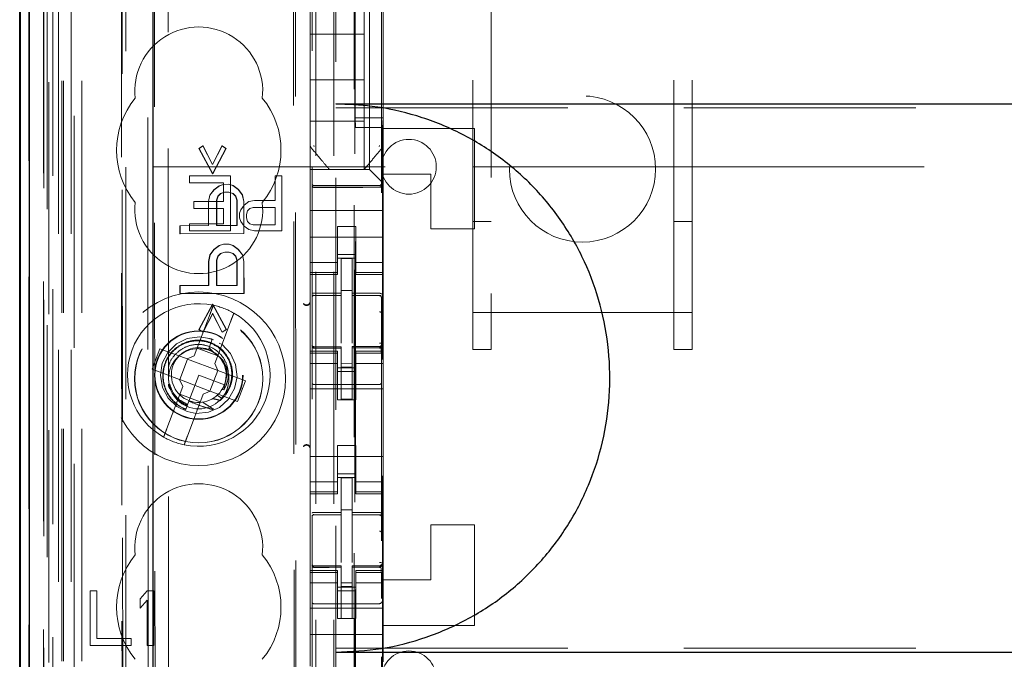
# Model space of a CAD drawing. Units: millimetres. Extents: x 11 to 205, y 5 to 292.
# Drawn here: x 58 to 63, y 149 to 153 of the extents above; entities that cross this region are included whole.
import ezdxf

# ---------------------------------------------------------------- set-up
doc = ezdxf.new("R2010")
doc.units = ezdxf.units.MM
doc.linetypes.add('HIDDEN', pattern=[1.905, 1.27, -0.635])

msp = doc.modelspace()

# ---------------------------------------------------------------- linework, layer by layer
at = {"color": 7, "linetype": 'HIDDEN', "lineweight": 18}
for p, q in [((58.1211, 128.3953), (58.1211, 233.3953)), ((59.4011, 233.3953), (59.4011, 128.3953)), ((59.5011, 233.3953), (59.5011, 128.3953)), ((58.0211, 128.3953), (58.0211, 210.0656)), ((59.5111, 209.1453), (59.5111, 128.3953)), ((59.6111, 208.9953), (59.6111, 128.3953)), ((57.833, 158.1082), (57.833, 128.3878)), ((58.0795, 158.0494), (58.0795, 133.0953)), ((58.3611, 157.7678), (58.3611, 133.0953)), ((59.3811, 155.8642), (59.3811, 132.8637)), ((59.7611, 132.8634), (59.7611, 155.8645)), ((57.9411, 128.3878), (57.9411, 155.4049)), ((58.0111, 128.3953), (58.0111, 155.4049)), ((57.8327, 132.8878), (57.8327, 155.3678)), ((57.9125, 132.9128), (57.9125, 155.3428)), ((57.9127, 132.8878), (57.9127, 155.3678)), ((57.9927, 128.8281), (57.9927, 155.3662)), ((58.0627, 128.8281), (58.0627, 155.3662)), ((57.9111, 132.9708), (57.9111, 155.2848)), ((57.9621, 132.9708), (57.9621, 155.2848)), ((57.9622, 132.9548), (57.9622, 155.3009)), ((58.3355, 155.2835), (58.3436, 146.8493)), ((58.3471, 146.8495), (58.3391, 155.2867)), ((59.6161, 155.3003), (59.6161, 134.0103)), ((57.8317, 133.0378), (57.8317, 155.2178)), ((57.9117, 155.2178), (57.9117, 133.0378)), ((57.9118, 133.0128), (57.9118, 155.2428)), ((57.9311, 154.9982), (57.9311, 134.3124)), ((58.4799, 154.2293), (58.4981, 135.0693)), ((59.2891, 153.71), (59.3063, 135.59)), ((58.5176, 153.6529), (58.5348, 135.6455)), ((58.6093, 135.6459), (58.5922, 153.6528)), ((59.2788, 153.66), (59.296, 135.64)), ((59.6961, 152.0403), (59.6961, 153.2703)), ((60.3611, 153.2673), (60.3611, 151.2582)), ((61.3611, 151.2582), (61.3611, 153.2673)), ((59.617, 152.323), (59.617, 153.263)), ((59.7701, 152.323), (59.7701, 153.263)), ((59.3711, 153.0397), (59.3711, 152.2709)), ((59.6661, 152.7803), (59.6661, 153.0053)), ((59.7711, 152.2709), (59.7711, 153.0397)), ((60.2611, 151.2582), (60.2611, 152.8998)), ((61.4611, 151.2582), (61.4611, 152.8998)), ((59.3711, 152.7803), (59.6661, 152.7803)), ((59.6661, 152.7803), (59.6661, 152.5303)), ((59.3711, 152.5303), (59.6661, 152.5303)), ((59.6661, 152.3053), (59.6661, 152.5303)), ((59.5111, 152.377), (81.0111, 152.377)), ((59.3711, 152.3053), (59.6661, 152.3053)), ((59.7701, 152.323), (59.617, 152.323)), ((59.6197, 152.2696), (59.617, 152.323)), ((59.6661, 152.3053), (59.6661, 152.0403)), ((59.7674, 152.2696), (59.7701, 152.323)), ((59.3711, 152.2709), (59.3711, 152.1762)), ((59.7674, 152.2696), (59.6197, 152.2696)), ((59.6197, 137.041), (59.6197, 152.2696)), ((59.7674, 152.2696), (59.7674, 137.041)), ((59.7711, 152.1762), (59.7711, 152.2709)), ((59.7711, 152.2709), (59.7711, 152.2709)), ((60.2711, 152.2653), (59.7711, 152.2653)), ((60.2711, 152.2653), (60.2711, 151.7153)), ((58.7614, 152.1558), (58.7837, 152.1704)), ((58.7628, 152.1558), (58.7614, 152.1558)), ((58.8358, 152.0173), (58.7614, 152.1558)), ((58.7628, 152.1558), (58.7851, 152.1704)), ((58.8373, 152.0173), (58.7628, 152.1558)), ((58.7851, 152.1704), (58.7837, 152.1704)), ((58.7837, 152.1704), (58.8358, 152.0684)), ((58.7851, 152.1704), (58.8372, 152.0684)), ((58.8358, 152.0684), (58.8877, 152.1705)), ((58.9101, 152.1559), (58.8358, 152.0173)), ((58.8372, 152.0684), (58.8892, 152.1705)), ((58.9115, 152.1559), (58.8373, 152.0173)), ((58.8892, 152.1705), (58.8877, 152.1705)), ((58.8877, 152.1705), (58.9101, 152.1559)), ((58.8892, 152.1705), (58.9115, 152.1559)), ((58.9115, 152.1559), (58.9101, 152.1559)), ((59.3711, 152.1762), (59.3711, 152.1762)), ((59.3711, 152.0403), (59.3711, 152.1762)), ((59.764, 152.1569), (59.764, 152.1569)), ((59.7711, 152.1762), (59.7711, 152.1762)), ((59.7711, 152.0153), (59.7711, 152.1762)), ((58.5111, 152.0553), (60.2611, 152.0553)), ((58.8372, 152.0684), (58.8358, 152.0684)), ((59.3711, 152.0403), (59.6961, 152.0403)), ((59.3711, 152.0403), (59.3711, 152.0169)), ((59.4761, 152.0403), (59.4761, 152.0403)), ((59.6661, 152.0403), (59.6661, 152.0403)), ((59.7195, 152.0169), (59.6961, 152.0403)), ((60.2611, 152.0553), (60.3611, 152.0553)), ((60.3611, 152.0553), (61.3611, 152.0553)), ((61.3611, 152.0553), (61.4611, 152.0553)), ((61.4611, 152.0553), (66.6127, 152.0553)), ((58.7098, 152.0053), (58.7098, 151.967)), ((58.9348, 152.0053), (58.7098, 152.0053)), ((58.8373, 152.0173), (58.8358, 152.0173)), ((58.9348, 151.7053), (58.9348, 152.0053)), ((59.1786, 152.0053), (59.1786, 151.8713)), ((59.2161, 152.0053), (59.1786, 152.0053)), ((59.2161, 151.7053), (59.2161, 152.0053)), ((59.3711, 152.0169), (59.3711, 151.9887)), ((59.3711, 151.9887), (59.3711, 151.9322)), ((59.7195, 152.0169), (59.7476, 151.9887)), ((59.7711, 151.9653), (59.7476, 151.9887)), ((59.7711, 151.9653), (59.7711, 152.0153)), ((60.0311, 152.0153), (59.7711, 152.0153)), ((60.0311, 151.7153), (60.0311, 152.0153)), ((58.7098, 151.967), (58.8973, 151.967)), ((58.8211, 151.9006), (58.8434, 151.9298)), ((58.8225, 151.9006), (58.8448, 151.9298)), ((58.8434, 151.9298), (58.8731, 151.9517)), ((58.8448, 151.9298), (58.8434, 151.9298)), ((58.8448, 151.9298), (58.8745, 151.9517)), ((58.8731, 151.9517), (58.8954, 151.959)), ((58.8745, 151.9517), (58.8731, 151.9517)), ((58.8745, 151.9517), (58.8968, 151.959)), ((58.8968, 151.959), (58.8954, 151.959)), ((58.8954, 151.959), (58.8968, 151.959)), ((58.8968, 151.959), (58.9265, 151.9591)), ((58.8973, 151.967), (58.8973, 151.8649)), ((58.9265, 151.9591), (58.9251, 151.9591)), ((58.9251, 151.9591), (58.9474, 151.9518)), ((58.9265, 151.9591), (58.9488, 151.9518)), ((58.9488, 151.9518), (58.9474, 151.9518)), ((58.9474, 151.9518), (58.9772, 151.93)), ((58.9488, 151.9518), (58.9786, 151.93)), ((58.9786, 151.93), (58.9772, 151.93)), ((58.9772, 151.93), (58.9995, 151.9008)), ((58.9786, 151.93), (59.0009, 151.9008)), ((59.3711, 151.8153), (59.3711, 151.9322)), ((59.5411, 151.9521), (59.391, 151.9529)), ((59.391, 151.9439), (59.5411, 151.9431)), ((59.7511, 151.9532), (59.5411, 151.9521)), ((59.5411, 151.9431), (59.7511, 151.9442)), ((59.7711, 151.9322), (59.7711, 151.9653)), ((59.7711, 151.8153), (59.7711, 151.9322)), ((58.8137, 151.8642), (58.8211, 151.9006)), ((58.8151, 151.8642), (58.8225, 151.9006)), ((58.8225, 151.9006), (58.8211, 151.9006)), ((58.8657, 151.8934), (58.8583, 151.8715)), ((58.8597, 151.8715), (58.8583, 151.8715)), ((58.8583, 151.8715), (58.8584, 151.733)), ((58.8671, 151.8934), (58.8597, 151.8715)), ((58.8597, 151.8715), (58.8598, 151.733)), ((58.8806, 151.908), (58.8657, 151.8934)), ((58.8671, 151.8934), (58.8657, 151.8934)), ((58.882, 151.908), (58.8671, 151.8934)), ((58.9029, 151.9153), (58.8806, 151.908)), ((58.882, 151.908), (58.8806, 151.908)), ((58.9043, 151.9153), (58.882, 151.908)), ((58.9043, 151.9153), (58.9029, 151.9153)), ((58.9043, 151.9153), (58.9029, 151.9153)), ((58.9266, 151.9153), (58.9043, 151.9153)), ((58.9475, 151.9081), (58.9252, 151.9153)), ((58.9266, 151.9153), (58.9252, 151.9153)), ((58.9489, 151.9081), (58.9266, 151.9153)), ((58.9489, 151.9081), (58.9475, 151.9081)), ((58.9624, 151.8935), (58.9475, 151.9081)), ((58.9638, 151.8935), (58.9489, 151.9081)), ((58.9638, 151.8935), (58.9624, 151.8935)), ((58.9698, 151.8716), (58.9624, 151.8935)), ((58.9712, 151.8716), (58.9638, 151.8935)), ((58.9712, 151.8716), (58.9698, 151.8716)), ((58.9699, 151.7331), (58.9698, 151.8716)), ((58.9714, 151.7331), (58.9712, 151.8716)), ((59.0009, 151.9008), (58.9995, 151.9008)), ((58.9995, 151.9008), (59.007, 151.8644)), ((59.0009, 151.9008), (59.0084, 151.8644)), ((59.0661, 151.8713), (59.0348, 151.8649)), ((59.1786, 151.8713), (59.0661, 151.8713)), ((58.8973, 151.8649), (58.7348, 151.8649)), ((58.7348, 151.8649), (58.7348, 151.8266)), ((58.7348, 151.8266), (58.8973, 151.8266)), ((58.8151, 151.8642), (58.8137, 151.8642)), ((58.8138, 151.7329), (58.8137, 151.8642)), ((58.8152, 151.7329), (58.8151, 151.8642)), ((58.8973, 151.8266), (58.8973, 151.7436)), ((58.9911, 151.8202), (58.9848, 151.801)), ((59.0098, 151.8457), (58.9911, 151.8202)), ((59.0084, 151.8644), (59.007, 151.8644)), ((59.007, 151.8644), (59.0072, 151.6894)), ((59.0084, 151.8644), (59.0086, 151.6894)), ((59.0348, 151.8649), (59.0098, 151.8457)), ((59.0223, 151.7947), (59.0286, 151.8138)), ((59.0286, 151.8138), (59.0411, 151.8266)), ((59.0411, 151.8266), (59.0598, 151.833)), ((59.0598, 151.833), (59.1786, 151.833)), ((59.1786, 151.833), (59.1786, 151.7372)), ((59.7711, 151.8153), (59.3711, 151.8153)), ((59.3711, 151.7587), (59.3711, 151.8153)), ((59.7711, 151.7587), (59.7711, 151.8153)), ((58.9848, 151.801), (58.9848, 151.7755)), ((58.9848, 151.7755), (58.9911, 151.7564)), ((59.0223, 151.7755), (59.0223, 151.7947)), ((59.0286, 151.7564), (59.0223, 151.7755)), ((59.3711, 151.7587), (59.3711, 151.7022)), ((59.7711, 151.7022), (59.7711, 151.7587)), ((58.6577, 151.689), (58.6577, 151.7328)), ((58.6591, 151.7328), (58.6577, 151.7328)), ((58.6577, 151.7328), (58.6591, 151.7328)), ((58.6591, 151.7328), (58.8152, 151.7329)), ((58.6591, 151.689), (58.6591, 151.7328)), ((58.7098, 151.7436), (58.7098, 151.7053)), ((58.8973, 151.7436), (58.7098, 151.7436)), ((58.7098, 151.7053), (58.9348, 151.7053)), ((58.8152, 151.7329), (58.8138, 151.7329)), ((58.8584, 151.733), (58.8598, 151.733)), ((58.8598, 151.733), (58.8584, 151.733)), ((58.8598, 151.733), (58.9714, 151.7331)), ((58.9714, 151.7331), (58.9699, 151.7331)), ((58.9911, 151.7564), (59.0098, 151.7308)), ((59.0098, 151.7308), (59.0348, 151.7117)), ((59.0411, 151.7436), (59.0286, 151.7564)), ((59.0348, 151.7117), (59.0661, 151.7053)), ((59.0598, 151.7372), (59.0411, 151.7436)), ((59.1786, 151.7372), (59.0598, 151.7372)), ((59.0661, 151.7053), (59.2161, 151.7053)), ((59.6211, 151.7278), (59.5211, 151.7278)), ((59.5211, 151.7278), (59.5211, 151.7022)), ((59.6211, 151.7022), (59.6211, 151.7278)), ((60.2711, 151.7153), (60.0311, 151.7153)), ((60.2611, 151.7553), (60.3611, 151.7553)), ((61.3611, 151.7553), (61.4611, 151.7553)), ((58.6591, 151.689), (58.6577, 151.689)), ((58.6591, 151.689), (58.6577, 151.689)), ((59.0086, 151.6894), (58.6591, 151.689)), ((59.0086, 151.6894), (59.0072, 151.6894)), ((59.3711, 151.7022), (59.3711, 151.6008)), ((59.7711, 151.6703), (59.3711, 151.6703)), ((59.5211, 151.6008), (59.5211, 151.7022)), ((59.6211, 151.6008), (59.6211, 151.7022)), ((59.7711, 151.7022), (59.7711, 151.6008)), ((58.8214, 151.5725), (58.8437, 151.6017)), ((58.8228, 151.5725), (58.8451, 151.6017)), ((58.8437, 151.6017), (58.8734, 151.6236)), ((58.8451, 151.6017), (58.8437, 151.6017)), ((58.8451, 151.6017), (58.8748, 151.6236)), ((58.8734, 151.6236), (58.8957, 151.6309)), ((58.8748, 151.6236), (58.8734, 151.6236)), ((58.8748, 151.6236), (58.8971, 151.6309)), ((58.8971, 151.6309), (58.8957, 151.6309)), ((58.8957, 151.6309), (58.8971, 151.6309)), ((58.8971, 151.6309), (58.9268, 151.6309)), ((58.9268, 151.6309), (58.9254, 151.6309)), ((58.9254, 151.6309), (58.9477, 151.6237)), ((58.9268, 151.6309), (58.9492, 151.6237)), ((58.9492, 151.6237), (58.9477, 151.6237)), ((58.9477, 151.6237), (58.9775, 151.6018)), ((58.9492, 151.6237), (58.9789, 151.6018)), ((58.9789, 151.6018), (58.9775, 151.6018)), ((58.9775, 151.6018), (58.9998, 151.5727)), ((58.9789, 151.6018), (59.0012, 151.5727)), ((59.3711, 151.6008), (59.3711, 151.5013)), ((59.5211, 151.5013), (59.5211, 151.6008)), ((59.6211, 151.6008), (59.6211, 151.5013)), ((59.7711, 151.5013), (59.7711, 151.6008)), ((58.814, 151.536), (58.8214, 151.5725)), ((58.8154, 151.536), (58.8228, 151.5725)), ((58.8228, 151.5725), (58.8214, 151.5725)), ((58.866, 151.5653), (58.8586, 151.5434)), ((58.86, 151.5434), (58.8586, 151.5434)), ((58.8586, 151.5434), (58.8587, 151.4048)), ((58.8674, 151.5653), (58.86, 151.5434)), ((58.86, 151.5434), (58.8601, 151.4048)), ((58.8809, 151.5799), (58.866, 151.5653)), ((58.8674, 151.5653), (58.866, 151.5653)), ((58.8823, 151.5799), (58.8674, 151.5653)), ((58.9032, 151.5872), (58.8809, 151.5799)), ((58.8823, 151.5799), (58.8809, 151.5799)), ((58.9046, 151.5872), (58.8823, 151.5799)), ((58.9046, 151.5872), (58.9032, 151.5872)), ((58.9046, 151.5872), (58.9032, 151.5872)), ((58.9269, 151.5872), (58.9046, 151.5872)), ((58.9478, 151.5799), (58.9255, 151.5872)), ((58.9269, 151.5872), (58.9255, 151.5872)), ((58.9492, 151.5799), (58.9269, 151.5872)), ((58.9492, 151.5799), (58.9478, 151.5799)), ((58.9627, 151.5654), (58.9478, 151.5799)), ((58.9641, 151.5654), (58.9492, 151.5799)), ((58.9641, 151.5654), (58.9627, 151.5654)), ((58.9701, 151.5435), (58.9627, 151.5654)), ((58.9715, 151.5435), (58.9641, 151.5654)), ((58.9715, 151.5435), (58.9701, 151.5435)), ((58.9703, 151.4049), (58.9701, 151.5435)), ((58.9717, 151.4049), (58.9715, 151.5435)), ((59.0012, 151.5727), (58.9998, 151.5727)), ((58.9998, 151.5727), (59.0073, 151.5362)), ((59.0012, 151.5727), (59.0087, 151.5362)), ((59.5211, 151.5753), (59.6211, 151.5753)), ((59.6211, 151.5553), (59.5211, 151.5553)), ((59.6011, 151.5528), (59.5411, 151.5531)), ((59.5411, 151.3635), (59.5411, 151.5531)), ((59.6011, 151.3633), (59.6011, 151.5528)), ((58.8154, 151.536), (58.814, 151.536)), ((58.8141, 151.4048), (58.814, 151.536)), ((58.8155, 151.4048), (58.8154, 151.536)), ((59.0087, 151.5362), (59.0073, 151.5362)), ((59.0073, 151.5362), (59.0075, 151.3612)), ((59.0087, 151.5362), (59.0089, 151.3612)), ((59.5211, 151.5318), (59.3711, 151.5318)), ((59.3711, 151.476), (59.3711, 151.5013)), ((59.5211, 151.476), (59.5211, 151.5013)), ((59.6211, 151.5318), (59.7711, 151.5318)), ((59.6211, 151.476), (59.6211, 151.5013)), ((59.7711, 151.476), (59.7711, 151.5013)), ((59.5211, 151.476), (59.3711, 151.476)), ((59.3711, 151.476), (59.3711, 151.4653)), ((59.3711, 151.0453), (59.3711, 151.4653)), ((59.3711, 151.4653), (59.5211, 151.4653)), ((59.5211, 151.4653), (59.5211, 151.476)), ((59.6211, 151.476), (59.7711, 151.476)), ((59.6211, 151.476), (59.6211, 151.4653)), ((59.6211, 151.4653), (59.7711, 151.4653)), ((59.7711, 151.4653), (59.7711, 151.476)), ((59.7711, 151.0453), (59.7711, 151.4653)), ((58.6594, 151.4047), (58.658, 151.4047)), ((58.658, 151.4047), (58.6594, 151.4047)), ((58.658, 151.3609), (58.658, 151.4047)), ((58.6594, 151.4047), (58.8155, 151.4048)), ((58.6594, 151.3609), (58.6594, 151.4047)), ((58.8155, 151.4048), (58.8141, 151.4048)), ((58.8587, 151.4048), (58.8601, 151.4048)), ((58.8601, 151.4048), (58.8587, 151.4048)), ((58.8601, 151.4048), (58.9717, 151.4049)), ((58.9717, 151.4049), (58.9703, 151.4049)), ((58.6594, 151.3609), (58.658, 151.3609)), ((58.6594, 151.3609), (58.658, 151.3609)), ((59.0089, 151.3612), (58.6594, 151.3609)), ((59.0089, 151.3612), (59.0075, 151.3612)), ((59.391, 151.352), (59.391, 151.3511)), ((59.3911, 151.3511), (59.5411, 151.3513)), ((59.3911, 151.3506), (59.5411, 151.3506)), ((59.6011, 151.3778), (59.5411, 151.3781)), ((59.5411, 151.3635), (59.5411, 151.3506)), ((59.5411, 151.2628), (59.5411, 151.3506)), ((59.6011, 151.3633), (59.6011, 151.3503)), ((59.7336, 151.3507), (59.6011, 151.3514)), ((59.6011, 151.2625), (59.6011, 151.3503)), ((59.6011, 151.3503), (59.7511, 151.3495)), ((59.7594, 151.3506), (59.7336, 151.3507)), ((59.7511, 151.3499), (59.7511, 151.3502)), ((59.7611, 151.2521), (59.7611, 151.34)), ((58.7623, 151.1641), (58.8365, 151.3027)), ((58.7637, 151.1641), (58.8379, 151.3027)), ((58.8379, 151.3027), (58.8365, 151.3027)), ((58.8365, 151.3027), (58.911, 151.1643)), ((58.8379, 151.3027), (58.9124, 151.1643)), ((58.823, 151.2496), (58.7367, 151.0207)), ((58.8366, 151.2517), (58.7846, 151.1496)), ((58.838, 151.2517), (58.786, 151.1496)), ((58.8887, 151.1497), (58.8366, 151.2517)), ((58.838, 151.2517), (58.8366, 151.2517)), ((58.8901, 151.1497), (58.838, 151.2517)), ((59.5411, 151.0904), (59.5411, 151.2628)), ((59.6011, 151.2628), (59.6011, 151.0904)), ((60.2611, 151.2582), (61.4611, 151.2582)), ((60.2611, 151.0553), (60.2611, 151.2582)), ((60.3611, 151.0553), (60.3611, 151.2582)), ((61.3611, 151.2582), (61.3611, 151.0553)), ((61.4611, 151.0553), (61.4611, 151.2582)), ((58.8489, 150.9784), (58.9353, 151.2073)), ((58.7637, 151.1641), (58.7623, 151.1641)), ((58.7846, 151.1496), (58.7623, 151.1641)), ((58.786, 151.1496), (58.7637, 151.1641)), ((58.786, 151.1496), (58.7846, 151.1496)), ((58.8421, 151.1079), (58.8081, 151.1175)), ((58.8351, 151.1118), (58.8172, 151.0642)), ((58.8234, 151.0806), (58.8351, 151.1118)), ((58.911, 151.1643), (58.8887, 151.1497)), ((58.8901, 151.1497), (58.8887, 151.1497)), ((58.9124, 151.1643), (58.8901, 151.1497)), ((58.9124, 151.1643), (58.911, 151.1643)), ((59.6011, 151.1628), (59.6011, 151.0904)), ((58.5483, 151.0596), (58.506, 150.9474)), ((58.698, 151.0032), (58.5483, 151.0596)), ((58.7524, 151.0624), (58.8647, 151.0201)), ((58.8135, 151.0544), (58.7928, 151.0602)), ((58.8172, 151.0642), (58.814, 151.0557)), ((58.8398, 151.043), (58.8172, 151.0642)), ((59.3807, 151.0745), (59.3815, 151.0707)), ((59.3811, 151.0739), (59.3811, 151.0753)), ((59.3811, 151.0739), (59.3811, 151.0739)), ((59.391, 151.0632), (59.391, 151.0653)), ((59.5411, 151.0631), (59.391, 151.0639)), ((59.391, 151.0639), (59.391, 151.0639)), ((59.5411, 151.0706), (59.3911, 151.0706)), ((59.5411, 151.0706), (59.5411, 151.0631)), ((59.5411, 150.7831), (59.5411, 151.0631)), ((59.5411, 151.0631), (59.5411, 151.0631)), ((59.7511, 151.0717), (59.6011, 151.0709)), ((59.6011, 151.0709), (59.6011, 151.0633)), ((59.7511, 151.0642), (59.6011, 151.0634)), ((59.6011, 151.0634), (59.7511, 151.0642)), ((59.6011, 150.7834), (59.6011, 151.0633)), ((59.7511, 151.0642), (59.7511, 151.0642)), ((59.7611, 151.0758), (59.7611, 151.0742)), ((59.7611, 151.0742), (59.7611, 151.0742)), ((58.698, 151.0032), (58.7367, 151.0207)), ((58.6996, 151.0026), (58.699, 151.0036)), ((59.3711, 151.0453), (59.3711, 151.0346)), ((59.5211, 151.0453), (59.3711, 151.0453)), ((59.5211, 151.0346), (59.3711, 151.0346)), ((59.3711, 151.0093), (59.3711, 151.0346)), ((59.3711, 151.0093), (59.3711, 150.9098)), ((59.3811, 150.8931), (59.3811, 151.0339)), ((59.5211, 151.0346), (59.5211, 151.0453)), ((59.5211, 151.0093), (59.5211, 151.0346)), ((59.5211, 150.9098), (59.5211, 151.0093)), ((59.6211, 151.0453), (59.6211, 151.0346)), ((59.7711, 151.0453), (59.6211, 151.0453)), ((59.6211, 151.0346), (59.7711, 151.0346)), ((59.6211, 151.0093), (59.6211, 151.0346)), ((59.6211, 151.0093), (59.6211, 150.9098)), ((59.7611, 151.0342), (59.7611, 150.8931)), ((59.7711, 151.0346), (59.7711, 151.0453)), ((59.7711, 151.0093), (59.7711, 151.0346)), ((59.7711, 150.9098), (59.7711, 151.0093)), ((60.2611, 151.0553), (60.3611, 151.0553)), ((61.3611, 151.0553), (61.4611, 151.0553)), ((58.6996, 151.0026), (58.6572, 150.8903)), ((58.8649, 150.9403), (58.6996, 151.0026)), ((58.8489, 150.9784), (58.8664, 150.9397)), ((59.5211, 150.9788), (59.3711, 150.9788)), ((59.6211, 150.9553), (59.5211, 150.9553)), ((59.6011, 150.9777), (59.5411, 150.9774)), ((59.6011, 150.9584), (59.5411, 150.9581)), ((59.6211, 150.9788), (59.7711, 150.9788)), ((59.7611, 150.9631), (59.7611, 150.9992)), ((58.506, 150.9474), (58.6557, 150.8909)), ((58.7611, 150.9153), (58.7072, 150.7725)), ((58.9014, 150.8624), (58.7611, 150.9153)), ((58.8225, 150.828), (58.8649, 150.9403)), ((58.8649, 150.9403), (58.866, 150.9407)), ((59.0161, 150.8832), (58.8664, 150.9397)), ((59.3711, 150.9098), (59.3711, 150.4008)), ((59.5211, 150.9353), (59.6211, 150.9353)), ((59.5211, 150.7803), (59.5211, 150.9098)), ((59.6211, 150.7803), (59.6211, 150.9098)), ((59.7711, 150.9098), (59.7711, 150.4008)), ((58.6732, 150.8523), (58.5868, 150.6233)), ((58.6732, 150.8523), (58.6557, 150.8909)), ((58.6572, 150.8903), (58.6561, 150.89)), ((58.6572, 150.8903), (58.8225, 150.828)), ((58.9013, 150.8584), (58.9001, 150.8591)), ((58.9738, 150.771), (59.0161, 150.8832)), ((59.5411, 150.8631), (59.391, 150.8639)), ((59.7511, 150.8642), (59.5411, 150.8631)), ((58.7697, 150.7682), (58.6574, 150.8105)), ((58.6991, 150.581), (58.7854, 150.8099)), ((58.8241, 150.8274), (58.7854, 150.8099)), ((58.8225, 150.828), (58.8231, 150.827)), ((58.8241, 150.8274), (58.9738, 150.771)), ((58.8849, 150.7887), (58.862, 150.8044)), ((58.8885, 150.8362), (58.8989, 150.8344)), ((59.7711, 150.8403), (59.3711, 150.8403)), ((58.7072, 150.7725), (58.69, 150.727)), ((59.6211, 150.7803), (59.5211, 150.7803)), ((59.6011, 150.7834), (59.5411, 150.7831)), ((58.6872, 150.7194), (58.687, 150.7188)), ((58.6873, 150.7198), (58.6872, 150.7194)), ((59.6211, 150.5303), (59.5211, 150.5303)), ((59.5211, 150.4008), (59.5211, 150.5303)), ((59.6211, 150.4008), (59.6211, 150.5303)), ((59.7711, 150.4703), (59.3711, 150.4703)), ((59.3711, 150.4008), (59.3711, 150.3013)), ((59.5211, 150.3013), (59.5211, 150.4008)), ((59.5211, 150.3753), (59.6211, 150.3753)), ((59.6211, 150.4008), (59.6211, 150.3013)), ((59.7711, 150.3013), (59.7711, 150.4008)), ((59.5211, 150.3318), (59.3711, 150.3318)), ((59.6211, 150.3553), (59.5211, 150.3553)), ((59.6011, 150.3528), (59.5411, 150.3531)), ((59.5411, 150.1635), (59.5411, 150.3531)), ((59.6011, 150.1633), (59.6011, 150.3528)), ((59.6211, 150.3318), (59.7711, 150.3318)), ((59.3711, 150.276), (59.3711, 150.3013)), ((59.5211, 150.276), (59.3711, 150.276)), ((59.3711, 150.276), (59.3711, 150.2653)), ((59.3711, 149.8453), (59.3711, 150.2653)), ((59.3711, 150.2653), (59.5211, 150.2653)), ((59.5211, 150.276), (59.5211, 150.3013)), ((59.5211, 150.2653), (59.5211, 150.276)), ((59.6211, 150.276), (59.6211, 150.3013)), ((59.6211, 150.276), (59.7711, 150.276)), ((59.6211, 150.276), (59.6211, 150.2653)), ((59.6211, 150.2653), (59.7711, 150.2653)), ((59.7711, 150.276), (59.7711, 150.3013)), ((59.7711, 150.2653), (59.7711, 150.276)), ((59.7711, 149.8453), (59.7711, 150.2653)), ((59.391, 150.152), (59.391, 150.1511)), ((59.3911, 150.1511), (59.5411, 150.1513)), ((59.3911, 150.1506), (59.5411, 150.1506)), ((59.6011, 150.1783), (59.5411, 150.1781)), ((59.5411, 150.1635), (59.5411, 150.1506)), ((59.5411, 150.0628), (59.5411, 150.1506)), ((59.6011, 150.1633), (59.6011, 150.1503)), ((59.7336, 150.1507), (59.6011, 150.1514)), ((59.6011, 150.0625), (59.6011, 150.1503)), ((59.6011, 150.1503), (59.7511, 150.1495)), ((59.7594, 150.1506), (59.7336, 150.1507)), ((59.7511, 150.1499), (59.7511, 150.1502)), ((59.7611, 150.0521), (59.7611, 150.14)), ((60.0311, 149.7953), (60.0311, 150.0953)), ((60.2711, 150.0953), (60.0311, 150.0953)), ((60.2711, 150.0953), (60.2711, 149.5453)), ((59.5411, 149.8904), (59.5411, 150.0628)), ((59.6011, 150.0628), (59.6011, 149.8904)), ((59.6011, 149.9628), (59.6011, 149.8904)), ((59.3807, 149.8745), (59.3815, 149.8707)), ((59.3811, 149.8739), (59.3811, 149.8753)), ((59.3811, 149.8739), (59.3811, 149.8739)), ((59.7611, 149.8758), (59.7611, 149.8742)), ((59.7611, 149.8742), (59.7611, 149.8742)), ((59.3711, 149.8453), (59.3711, 149.8346)), ((59.5211, 149.8453), (59.3711, 149.8453)), ((59.5211, 149.8346), (59.3711, 149.8346)), ((59.3711, 149.8093), (59.3711, 149.8346)), ((59.3811, 149.6931), (59.3811, 149.8339)), ((59.391, 149.8632), (59.391, 149.8653)), ((59.5411, 149.8631), (59.391, 149.8639)), ((59.391, 149.8639), (59.391, 149.8639)), ((59.5411, 149.8706), (59.3911, 149.8706)), ((59.5211, 149.8346), (59.5211, 149.8453)), ((59.5211, 149.8093), (59.5211, 149.8346)), ((59.5411, 149.8706), (59.5411, 149.8631)), ((59.5411, 149.5831), (59.5411, 149.8631)), ((59.5411, 149.8631), (59.5411, 149.8631)), ((59.7511, 149.8717), (59.6011, 149.8709)), ((59.6011, 149.8709), (59.6011, 149.8633)), ((59.7511, 149.8642), (59.6011, 149.8634)), ((59.6011, 149.8634), (59.7511, 149.8642)), ((59.6011, 149.5834), (59.6011, 149.8633)), ((59.6211, 149.8453), (59.6211, 149.8346)), ((59.7711, 149.8453), (59.6211, 149.8453)), ((59.6211, 149.8346), (59.7711, 149.8346)), ((59.6211, 149.8093), (59.6211, 149.8346)), ((59.7511, 149.8642), (59.7511, 149.8642)), ((59.7611, 149.8342), (59.7611, 149.6931)), ((59.7711, 149.8346), (59.7711, 149.8453)), ((59.7711, 149.8093), (59.7711, 149.8346)), ((59.3711, 149.8093), (59.3711, 149.7098)), ((59.5211, 149.7788), (59.3711, 149.7788)), ((59.5211, 149.7098), (59.5211, 149.8093)), ((59.6011, 149.7777), (59.5411, 149.7774)), ((59.6211, 149.8093), (59.6211, 149.7098)), ((59.6211, 149.7788), (59.7711, 149.7788)), ((59.7611, 149.7631), (59.7611, 149.7992)), ((59.7711, 149.7098), (59.7711, 149.8093)), ((59.7711, 149.7953), (60.0311, 149.7953)), ((58.1661, 149.7353), (58.1661, 149.4353)), ((58.2036, 149.7353), (58.1661, 149.7353)), ((58.2036, 149.4736), (58.2036, 149.7353)), ((58.4786, 149.7353), (58.4411, 149.6906)), ((58.5161, 149.7353), (58.4786, 149.7353)), ((58.5161, 149.4353), (58.5161, 149.7353)), ((59.6211, 149.7553), (59.5211, 149.7553)), ((59.5211, 149.7353), (59.6211, 149.7353)), ((59.6011, 149.7584), (59.5411, 149.7581)), ((58.4411, 149.6906), (58.4411, 149.6396)), ((58.4411, 149.6396), (58.4786, 149.6842)), ((58.4786, 149.6842), (58.4786, 149.4353)), ((59.3711, 149.7098), (59.3711, 149.6084)), ((59.5411, 149.6631), (59.391, 149.6639)), ((59.5211, 149.6084), (59.5211, 149.7098)), ((59.7511, 149.6642), (59.5411, 149.6631)), ((59.6211, 149.6084), (59.6211, 149.7098)), ((59.7711, 149.7098), (59.7711, 149.6084)), ((59.7711, 149.6403), (59.3711, 149.6403)), ((59.3711, 149.6084), (59.3711, 149.5519)), ((59.5211, 149.6084), (59.5211, 149.5829)), ((59.6211, 149.5829), (59.6211, 149.6084)), ((59.7711, 149.5519), (59.7711, 149.6084)), ((59.3711, 149.5519), (59.3711, 149.4953)), ((59.5211, 149.5829), (59.6211, 149.5829)), ((59.6011, 149.5834), (59.5411, 149.5831)), ((59.7711, 149.5519), (59.7711, 149.4953)), ((59.7711, 149.4953), (59.3711, 149.4953)), ((59.3711, 149.3784), (59.3711, 149.4953)), ((60.2711, 149.5453), (59.7711, 149.5453)), ((59.7711, 149.3784), (59.7711, 149.4953)), ((58.3911, 149.4736), (58.2036, 149.4736)), ((58.3911, 149.4353), (58.3911, 149.4736)), ((58.1661, 149.4353), (58.3911, 149.4353)), ((58.4786, 149.4353), (58.5161, 149.4353)), ((59.5111, 149.4206), (81.0111, 149.4206)), ((59.3711, 149.3784), (59.3711, 149.3219)), ((59.7711, 149.3453), (59.7711, 149.3784))]:
    msp.add_line(p, q, dxfattribs=at)
at = {"color": 7, "linetype": 'Continuous', "lineweight": 25}
for p, q in [((57.7839, 158.1934), (57.7839, 128.3878)), ((57.7855, 128.3878), (57.7855, 158.0934)), ((57.8355, 128.3878), (57.8355, 158.0934)), ((58.5111, 133.3443), (58.5111, 157.6178)), ((57.7811, 133.0378), (57.7811, 155.2178)), ((59.5111, 152.3988), (81.0111, 152.3988)), ((59.5111, 149.3988), (81.0111, 149.3988))]:
    msp.add_line(p, q, dxfattribs=at)
at = {"color": 7, "linetype": 'HIDDEN', "lineweight": 18, "flags": 128}
for points in [[(59.391, 151.9425), (59.475, 151.9423), (59.5411, 151.9421)], [(59.5411, 151.9421), (59.6586, 151.9424), (59.7511, 151.9427)], [(59.3911, 151.364), (59.4751, 151.3637), (59.5411, 151.3635)], [(59.6011, 151.3633), (59.6851, 151.363), (59.7511, 151.3628)], [(58.8349, 151.1111), (58.8304, 151.1135), (58.7647, 151.1253), (58.6982, 151.1157), (58.6392, 151.0863), (58.5913, 151.0389), (58.5612, 150.9799), (58.5511, 150.9138), (58.5623, 150.8476), (58.5931, 150.7892), (58.6417, 150.7425), (58.6969, 150.7153), (58.7469, 150.7058), (58.814, 150.7121), (58.8744, 150.7385), (58.9245, 150.7835), (58.9575, 150.8412), (58.9709, 150.9064), (58.9629, 150.9732), (58.935, 151.033), (58.8888, 151.082), (58.8351, 151.1118), (58.8351, 151.1118)], [(59.391, 151.0628), (59.475, 151.063), (59.5411, 151.0631)], [(59.6011, 151.0633), (59.6851, 151.0637), (59.7511, 151.0639)], [(59.3911, 150.164), (59.4751, 150.1637), (59.5411, 150.1635)], [(59.6011, 150.1633), (59.6851, 150.163), (59.7511, 150.1628)], [(59.391, 149.8628), (59.475, 149.863), (59.5411, 149.8631)], [(59.6011, 149.8633), (59.6851, 149.8637), (59.7511, 149.8639)]]:
    msp.add_lwpolyline(points, dxfattribs=at)
at = {"color": 7, "linetype": 'HIDDEN', "lineweight": 18}
for centre, radius in [((60.8611, 152.0427), 0.4), ((58.7611, 150.8953), 0.475), ((58.7611, 150.8953), 0.3515), ((58.7611, 150.8953), 0.3502), ((58.7611, 150.9153), 0.2423), ((58.7611, 150.9153), 0.24), ((58.7611, 150.8953), 0.165)]:
    msp.add_circle(centre, radius, dxfattribs=at)
for centre, radius, start, end in [((58.7611, 152.4703), 0.35, 353.5326, 186.4674), ((58.7611, 152.1453), 0.45, 140.6085, 219.3915), ((58.7611, 152.1453), 0.45, 320.6085, 39.3915), ((59.9111, 152.0553), 0.15, 0, 180), ((59.9111, 152.0553), 0.15, 180, 0), ((59.3911, 151.9629), 0.01, 180, 269.7), ((59.7511, 151.9632), 0.01, 270.3, 359.9995), ((58.7611, 151.8203), 0.35, 173.5326, 6.4674), ((59.3911, 151.3406), 0.01, 90, 180), ((59.7511, 151.3395), 0.01, 0, 89.7), ((58.7611, 150.9153), 0.39, 78.1918, 240.492), ((58.7611, 150.9153), 0.39, 60.492, 78.1918), ((59.3511, 151.3192), 0.02, 303.2901, 359.9976), ((58.7611, 150.9153), 0.39, 258.1918, 60.492), ((58.7611, 150.9153), 0.15, 69.3419, 58.3409), ((59.3911, 151.0806), 0.01, 180, 270), ((59.7511, 151.0817), 0.01, 270.3, 0), ((59.3911, 150.8739), 0.01, 180, 269.6997), ((59.7511, 150.8742), 0.01, 270.3003, 0), ((58.7611, 150.9153), 0.39, 240.492, 258.1918), ((59.3511, 150.5114), 0.02, 0.0025, 56.7169), ((58.7611, 149.9703), 0.35, 353.5326, 186.4674), ((59.3911, 150.1406), 0.01, 90, 180), ((59.7511, 150.1395), 0.01, 0, 89.7), ((58.7611, 149.6453), 0.45, 140.6085, 219.3915), ((58.7611, 149.6453), 0.45, 320.6085, 39.3915), ((59.3911, 149.8806), 0.01, 180, 270), ((59.7511, 149.8817), 0.01, 270.3, 0), ((59.3911, 149.6739), 0.01, 180, 269.6997), ((59.7511, 149.6742), 0.01, 270.3003, 0), ((59.9111, 149.2553), 0.15, 0, 180)]:
    msp.add_arc(centre, radius, start, end, dxfattribs=at)
for start_param, end_param in [(4.919692, 5.060009), (4.565019, 4.641685), (4.187279, 4.205797)]:
    msp.add_ellipse((58.739, 150.8567), major_axis=(0.0609, 0.1616), ratio=0.931982, start_param=start_param, end_param=end_param, dxfattribs=at)
at = {"color": 7, "linetype": 'Continuous', "lineweight": 25}
msp.add_open_spline([(59.5111, 149.3988), (59.5951, 149.4029), (59.7633, 149.411), (60.0086, 149.4749), (60.2395, 149.5761), (60.45, 149.7144), (60.633, 149.8865), (60.7847, 150.0862), (60.9001, 150.3093), (60.9778, 150.5486), (61.0144, 150.7983), (61.0106, 151.0514), (60.9645, 151.3004), (60.8787, 151.5385), (60.7537, 151.7578), (60.5948, 151.9527), (60.4048, 152.1168), (60.1905, 152.2474), (59.9567, 152.3391), (59.7275, 152.3906), (59.5775, 152.3963), (59.5111, 152.3988)], degree=3, knots=[0, 0, 0, 0, 0.053308, 0.106614, 0.159931, 0.213246, 0.2664, 0.319553, 0.37258, 0.425607, 0.478828, 0.532049, 0.585485, 0.63892, 0.692264, 0.745606, 0.798689, 0.851773, 0.90483, 0.957888, 1, 1, 1, 1], dxfattribs=at)
at = {"color": 7, "linetype": 'HIDDEN', "lineweight": 18}
for points, knots in [([(59.3711, 152.1762), (59.371, 152.1745), (59.3709, 152.171), (59.3723, 152.1659), (59.3748, 152.1612), (59.3774, 152.1588), (59.3786, 152.1576)], [0, 0, 0, 0, 0.2501, 0.500166, 0.750144, 1, 1, 1, 1]), ([(59.3781, 152.1569), (59.3884, 152.1446), (59.4079, 152.1214), (59.4424, 152.0803), (59.4631, 152.0557), (59.4761, 152.0403)], [0, 0, 0, 0, 0.300429, 0.563464, 1, 1, 1, 1]), ([(59.3911, 152.1718), (59.3911, 152.1713), (59.3911, 152.1703), (59.3918, 152.1684), (59.3927, 152.1672), (59.3934, 152.1664)], [0, 0, 0, 0, 0.24686, 0.497857, 1, 1, 1, 1]), ([(59.6661, 152.0403), (59.6732, 152.0488), (59.688, 152.0665), (59.7213, 152.1061), (59.7474, 152.1372), (59.764, 152.1569)], [0, 0, 0, 0, 0.250099, 0.523643, 1, 1, 1, 1]), ([(59.7487, 152.1664), (59.7494, 152.1672), (59.7503, 152.1684), (59.751, 152.1703), (59.751, 152.1713), (59.7511, 152.1718)], [0, 0, 0, 0, 0.502141, 0.753128, 1, 1, 1, 1]), ([(59.7639, 152.157), (59.7651, 152.1583), (59.7675, 152.1609), (59.7697, 152.1657), (59.7708, 152.1709), (59.7704, 152.1743), (59.7702, 152.1761)], [0, 0, 0, 0, 0.2498995, 0.4998887, 0.7499371, 1, 1, 1, 1]), ([(59.3811, 151.954), (59.3811, 151.9538), (59.3811, 151.9526), (59.3816, 151.95), (59.3834, 151.9473), (59.3855, 151.9456), (59.3878, 151.9443), (59.3897, 151.9441), (59.391, 151.9439)], [0, 0, 0, 0, 0.028085, 0.249528, 0.499078, 0.635938, 0.764969, 1, 1, 1, 1]), ([(59.3811, 151.9472), (59.3811, 151.9472), (59.3811, 151.9467), (59.3814, 151.9458), (59.3826, 151.9446), (59.3848, 151.9435), (59.3875, 151.9427), (59.3897, 151.9425), (59.3908, 151.9425), (59.391, 151.9425)], [0, 0, 0, 0, 0.014131, 0.181867, 0.40135, 0.601257, 0.787729, 0.972533, 1, 1, 1, 1]), ([(59.7611, 151.9543), (59.761, 151.9535), (59.7609, 151.9521), (59.7601, 151.9497), (59.7586, 151.9475), (59.7567, 151.9459), (59.7543, 151.9446), (59.7524, 151.9444), (59.7511, 151.9442)], [0, 0, 0, 0, 0.1462792, 0.2784137, 0.4995219, 0.633238, 0.7611834, 1, 1, 1, 1]), ([(59.7611, 151.9473), (59.7611, 151.9473), (59.761, 151.9469), (59.7607, 151.946), (59.7595, 151.9447), (59.7573, 151.9436), (59.7546, 151.9429), (59.7524, 151.9427), (59.7513, 151.9427), (59.7511, 151.9427)], [0, 0, 0, 0, 0.014145, 0.181175, 0.400665, 0.600691, 0.787351, 0.97234, 1, 1, 1, 1]), ([(59.3911, 151.364), (59.39, 151.3639), (59.388, 151.3638), (59.3852, 151.363), (59.383, 151.3619), (59.3815, 151.3604), (59.3811, 151.3593), (59.3811, 151.3587), (59.3811, 151.3587)], [0, 0, 0, 0, 0.183461, 0.366563, 0.559024, 0.774075, 0.9867, 1, 1, 1, 1]), ([(59.7511, 151.3628), (59.7521, 151.3628), (59.7542, 151.3627), (59.7569, 151.3619), (59.7592, 151.3607), (59.7607, 151.3593), (59.761, 151.3581), (59.7611, 151.3576), (59.7611, 151.3575)], [0, 0, 0, 0, 0.183989, 0.367609, 0.56083, 0.776968, 0.986669, 1, 1, 1, 1]), ([(58.823, 151.2496), (58.8246, 151.254), (58.8283, 151.2639), (58.8336, 151.2778), (58.8374, 151.288), (58.84, 151.2947), (58.8408, 151.2969), (58.8409, 151.297), (58.8409, 151.2971)], [0, 0, 0, 0, 0.179423, 0.398921, 0.616093, 0.752232, 0.963055, 1, 1, 1, 1]), ([(59.3711, 151.3161), (59.3708, 151.3137), (59.3703, 151.309), (59.3666, 151.3029), (59.3614, 151.2986), (59.3552, 151.2962), (59.3489, 151.2959), (59.3431, 151.2975), (59.338, 151.3005), (59.3357, 151.3034), (59.3345, 151.3049)], [0, 0, 0, 0, 0.141276, 0.277905, 0.409884, 0.537213, 0.65989, 0.777913, 0.891283, 1, 1, 1, 1]), ([(59.3345, 151.3077), (59.3346, 151.3077), (59.3356, 151.3062), (59.3387, 151.3029), (59.3444, 151.2998), (59.351, 151.2989), (59.3564, 151.2997), (59.3599, 151.3011), (59.3616, 151.3022), (59.362, 151.3025)], [0, 0, 0, 0, 0.0075161, 0.2090182, 0.4953681, 0.7009166, 0.8342774, 0.9628227, 1, 1, 1, 1]), ([(58.9531, 151.2547), (58.9531, 151.2546), (58.953, 151.2542), (58.9517, 151.2508), (58.9489, 151.2434), (58.9441, 151.2308), (58.9393, 151.218), (58.9363, 151.21), (58.9353, 151.2073)], [0, 0, 0, 0, 0.119839, 0.248264, 0.461435, 0.674532, 0.889542, 1, 1, 1, 1]), ([(58.879, 150.7768), (58.8827, 150.78), (58.902, 150.7966), (58.9297, 150.8346), (58.9482, 150.8948), (58.9457, 150.9582), (58.9221, 151.0175), (58.88, 151.0661), (58.8239, 151.0981), (58.7598, 151.1099), (58.6951, 151.0998), (58.637, 151.0685), (58.5922, 151.0196), (58.566, 150.958), (58.5615, 150.891), (58.5797, 150.8258), (58.6186, 150.77), (58.6598, 150.7399), (58.6853, 150.729), (58.69, 150.727)], [0, 0, 0, 0, 0.014723, 0.0767, 0.138674, 0.201341, 0.264321, 0.327614, 0.391559, 0.455496, 0.520369, 0.585234, 0.650811, 0.716684, 0.782887, 0.849727, 0.916574, 0.984346, 1, 1, 1, 1]), ([(58.6906, 150.7284), (58.6879, 150.7296), (58.6642, 150.7395), (58.6238, 150.7673), (58.5834, 150.8227), (58.564, 150.888), (58.5679, 150.9555), (58.5939, 151.0173), (58.6389, 151.0663), (58.6974, 151.0973), (58.7622, 151.1065), (58.826, 151.0935), (58.8812, 151.0601), (58.9215, 151.0104), (58.9428, 150.9505), (58.9423, 150.8878), (58.9226, 150.8305), (58.8969, 150.802), (58.8849, 150.7887)], [0, 0, 0, 0, 0.009188, 0.079565, 0.148887, 0.218271, 0.286601, 0.354839, 0.422361, 0.489423, 0.556144, 0.621997, 0.687869, 0.752535, 0.817277, 0.881141, 0.944724, 1, 1, 1, 1]), ([(58.8989, 150.8344), (58.906, 150.8485), (58.9212, 150.8788), (58.9253, 150.932), (58.9119, 150.9859), (58.8808, 151.0328), (58.8358, 151.067), (58.7814, 151.0844), (58.7241, 151.0829), (58.6697, 151.0623), (58.6262, 151.0244), (58.5999, 150.9853), (58.5958, 150.9593), (58.5948, 150.9524)], [0, 0, 0, 0, 0.0821681, 0.1770095, 0.2730798, 0.3690352, 0.4666923, 0.5643664, 0.6631669, 0.7625818, 0.8624702, 0.9635509, 1, 1, 1, 1]), ([(59.391, 151.0628), (59.39, 151.0629), (59.3881, 151.063), (59.3855, 151.0639), (59.3833, 151.0653), (59.3815, 151.0673), (59.3811, 151.0688), (59.3811, 151.0697), (59.3811, 151.0698)], [0, 0, 0, 0, 0.168249, 0.336006, 0.515642, 0.72716, 0.988019, 1, 1, 1, 1]), ([(59.7581, 151.0646), (59.7576, 151.0642), (59.7566, 151.0634), (59.7548, 151.0625), (59.7529, 151.062), (59.7516, 151.062), (59.751, 151.062)], [0, 0, 0, 0, 0.262866, 0.520212, 0.767165, 1, 1, 1, 1]), ([(59.7611, 151.0708), (59.7611, 151.0708), (59.761, 151.0699), (59.7605, 151.0682), (59.7587, 151.0663), (59.7565, 151.0649), (59.754, 151.0641), (59.7521, 151.0639), (59.7511, 151.0639), (59.7511, 151.0639)], [0, 0, 0, 0, 0.011996, 0.285136, 0.495047, 0.674037, 0.835257, 0.996694, 1, 1, 1, 1]), ([(59.7604, 151.0339), (59.7604, 151.0363), (59.7604, 151.0411), (59.7604, 151.048), (59.7603, 151.0545), (59.7603, 151.0581), (59.7603, 151.0599)], [0, 0, 0, 0, 0.2500594, 0.5000791, 0.7500594, 1, 1, 1, 1]), ([(58.8395, 151.0426), (58.8387, 151.0433), (58.831, 151.0499), (58.8209, 151.0523), (58.8119, 151.0545)], [0, 0, 0, 0, 0.110474, 1, 1, 1, 1]), ([(58.8974, 150.9844), (58.9018, 150.9757), (58.9144, 150.9513), (58.9167, 150.9059), (58.9063, 150.8738), (58.9013, 150.8584)], [0, 0, 0, 0, 0.223553, 0.628639, 1, 1, 1, 1]), ([(58.5948, 150.8662), (58.5951, 150.8635), (58.5965, 150.8506), (58.6041, 150.8397), (58.6101, 150.8312)], [0, 0, 0, 0, 0.213984, 1, 1, 1, 1]), ([(58.7003, 150.7542), (58.6859, 150.7616), (58.6541, 150.7778), (58.6181, 150.8173), (58.6069, 150.8509), (58.6018, 150.866)], [0, 0, 0, 0, 0.315119, 0.691553, 1, 1, 1, 1]), ([(58.6322, 150.7976), (58.643, 150.7859), (58.6619, 150.7653), (58.6873, 150.7538), (58.6983, 150.7488)], [0, 0, 0, 0, 0.568433, 1, 1, 1, 1]), ([(58.7072, 150.7725), (58.7255, 150.7649), (58.7575, 150.7514), (58.8019, 150.7369), (58.8274, 150.7297), (58.8387, 150.7266)], [0, 0, 0, 0, 0.423496, 0.744657, 1, 1, 1, 1]), ([(58.8411, 150.7287), (58.8342, 150.7332), (58.8211, 150.7418), (58.8016, 150.7545), (58.7888, 150.7627), (58.7824, 150.7668)], [0, 0, 0, 0, 0.352345, 0.676158, 1, 1, 1, 1]), ([(58.8379, 150.7865), (58.8504, 150.7835), (58.8642, 150.7801), (58.8778, 150.7771), (58.879, 150.7768)], [0, 0, 0, 0, 0.91071, 1, 1, 1, 1]), ([(58.569, 150.5759), (58.569, 150.5759), (58.569, 150.576), (58.5699, 150.5783), (58.573, 150.5865), (58.5776, 150.5988), (58.5825, 150.6118), (58.5857, 150.6202), (58.5868, 150.6233)], [0, 0, 0, 0, 0.024661, 0.235438, 0.44634, 0.658755, 0.873696, 1, 1, 1, 1]), ([(58.6991, 150.581), (58.6973, 150.5763), (58.6935, 150.5661), (58.6882, 150.552), (58.684, 150.5408), (58.6816, 150.5345), (58.6814, 150.5338), (58.6812, 150.5336)], [0, 0, 0, 0, 0.19237, 0.411839, 0.628912, 0.843088, 1, 1, 1, 1]), ([(59.3345, 150.5257), (59.3357, 150.5272), (59.3381, 150.5302), (59.3432, 150.5332), (59.3491, 150.5347), (59.3555, 150.5343), (59.3616, 150.5319), (59.3667, 150.5275), (59.3703, 150.5215), (59.3708, 150.5168), (59.371, 150.5145)], [0, 0, 0, 0, 0.110794, 0.225645, 0.344555, 0.467525, 0.594554, 0.725644, 0.860792, 1, 1, 1, 1]), ([(59.362, 150.5281), (59.3609, 150.5288), (59.3587, 150.5301), (59.3549, 150.5312), (59.3509, 150.5316), (59.3456, 150.531), (59.3394, 150.5285), (59.3362, 150.5248), (59.3345, 150.5229)], [0, 0, 0, 0, 0.100504, 0.207016, 0.322469, 0.4491, 0.71403, 1, 1, 1, 1]), ([(59.3911, 150.164), (59.39, 150.1639), (59.388, 150.1638), (59.3852, 150.163), (59.383, 150.1619), (59.3815, 150.1604), (59.3811, 150.1593), (59.3811, 150.1587), (59.3811, 150.1587)], [0, 0, 0, 0, 0.183461, 0.366563, 0.559024, 0.774075, 0.9867, 1, 1, 1, 1]), ([(59.7511, 150.1628), (59.7521, 150.1628), (59.7542, 150.1627), (59.7569, 150.1619), (59.7592, 150.1607), (59.7607, 150.1593), (59.761, 150.1581), (59.7611, 150.1576), (59.7611, 150.1575)], [0, 0, 0, 0, 0.183989, 0.367609, 0.56083, 0.776968, 0.986669, 1, 1, 1, 1]), ([(59.3811, 149.8698), (59.3811, 149.8697), (59.3811, 149.8688), (59.3816, 149.8672), (59.3834, 149.8652), (59.3856, 149.8639), (59.3882, 149.863), (59.3901, 149.8628), (59.391, 149.8628), (59.391, 149.8628)], [0, 0, 0, 0, 0.011935, 0.287409, 0.496594, 0.675049, 0.835957, 0.997349, 1, 1, 1, 1]), ([(59.7581, 149.8646), (59.7576, 149.8642), (59.7566, 149.8634), (59.7548, 149.8625), (59.7529, 149.862), (59.7516, 149.862), (59.751, 149.862)], [0, 0, 0, 0, 0.262866, 0.520212, 0.767165, 1, 1, 1, 1]), ([(59.7611, 149.8708), (59.7611, 149.8708), (59.761, 149.8699), (59.7605, 149.8682), (59.7587, 149.8663), (59.7565, 149.8649), (59.754, 149.8641), (59.7521, 149.8639), (59.7511, 149.8639), (59.7511, 149.8639)], [0, 0, 0, 0, 0.011966, 0.285115, 0.495032, 0.674028, 0.835252, 0.996694, 1, 1, 1, 1]), ([(59.7604, 149.8339), (59.7604, 149.8363), (59.7604, 149.8411), (59.7604, 149.848), (59.7603, 149.8545), (59.7603, 149.8581), (59.7603, 149.8599)], [0, 0, 0, 0, 0.250059, 0.500079, 0.750059, 1, 1, 1, 1])]:
    msp.add_open_spline(points, degree=3, knots=knots, dxfattribs=at)
for points in [[(59.3811, 151.3412), (59.3812, 151.3425), (59.3815, 151.3452), (59.3837, 151.3487), (59.387, 151.3512), (59.3897, 151.3517), (59.391, 151.352)], [(59.3811, 151.3408), (59.3812, 151.3421), (59.3815, 151.3447), (59.3838, 151.3479), (59.3871, 151.3502), (59.3897, 151.3505), (59.391, 151.3507)], [(59.7611, 151.3403), (59.7609, 151.3416), (59.7606, 151.3442), (59.7583, 151.3475), (59.755, 151.3498), (59.7524, 151.3501), (59.7511, 151.3502)], [(59.7611, 151.34), (59.7609, 151.3413), (59.7606, 151.3439), (59.7583, 151.3472), (59.755, 151.3494), (59.7524, 151.3497), (59.7511, 151.3499)], [(59.761, 151.2521), (59.7609, 151.2534), (59.7605, 151.2559), (59.7582, 151.2591), (59.7549, 151.2613), (59.7523, 151.2616), (59.7511, 151.2617)], [(59.3811, 151.0753), (59.3812, 151.0741), (59.3815, 151.0715), (59.3838, 151.0683), (59.3871, 151.0661), (59.3897, 151.0658), (59.3911, 151.0657)], [(59.3811, 151.0739), (59.3812, 151.0726), (59.3815, 151.0699), (59.3837, 151.0664), (59.387, 151.0639), (59.3896, 151.0634), (59.391, 151.0632)], [(59.761, 151.0904), (59.761, 151.0904), (59.7611, 151.0904), (59.7606, 151.0904), (59.7597, 151.0904), (59.7585, 151.0904), (59.7569, 151.0904), (59.7551, 151.0904), (59.7531, 151.0904), (59.7518, 151.0904), (59.7511, 151.0904)], [(59.761, 151.0758), (59.7609, 151.0745), (59.7606, 151.0719), (59.7584, 151.0685), (59.7551, 151.0661), (59.7525, 151.0656), (59.7512, 151.0654)], [(59.3811, 150.1412), (59.3812, 150.1425), (59.3815, 150.1452), (59.3837, 150.1487), (59.387, 150.1512), (59.3897, 150.1517), (59.391, 150.152)], [(59.3811, 150.1408), (59.3812, 150.1421), (59.3815, 150.1447), (59.3838, 150.1479), (59.3871, 150.1502), (59.3897, 150.1505), (59.391, 150.1507)], [(59.7611, 150.1403), (59.7609, 150.1416), (59.7606, 150.1442), (59.7583, 150.1475), (59.755, 150.1498), (59.7524, 150.1501), (59.7511, 150.1502)], [(59.7611, 150.14), (59.7609, 150.1413), (59.7606, 150.1439), (59.7583, 150.1472), (59.755, 150.1494), (59.7524, 150.1497), (59.7511, 150.1499)], [(59.761, 150.0521), (59.7609, 150.0534), (59.7605, 150.0559), (59.7582, 150.0591), (59.7549, 150.0613), (59.7523, 150.0616), (59.7511, 150.0617)], [(59.3811, 149.8753), (59.3812, 149.8741), (59.3815, 149.8715), (59.3838, 149.8683), (59.3871, 149.8661), (59.3897, 149.8658), (59.3911, 149.8657)], [(59.3811, 149.8739), (59.3812, 149.8726), (59.3815, 149.8699), (59.3837, 149.8664), (59.387, 149.8639), (59.3896, 149.8634), (59.391, 149.8632)], [(59.761, 149.8904), (59.761, 149.8904), (59.7611, 149.8904), (59.7606, 149.8904), (59.7597, 149.8904), (59.7585, 149.8904), (59.7569, 149.8904), (59.7551, 149.8904), (59.7531, 149.8904), (59.7518, 149.8904), (59.7511, 149.8904)], [(59.761, 149.8758), (59.7609, 149.8745), (59.7606, 149.8719), (59.7584, 149.8685), (59.7551, 149.8661), (59.7525, 149.8656), (59.7512, 149.8654)]]:
    msp.add_open_spline(points, degree=3, dxfattribs=at)

doc.saveas('drawing.dxf')
